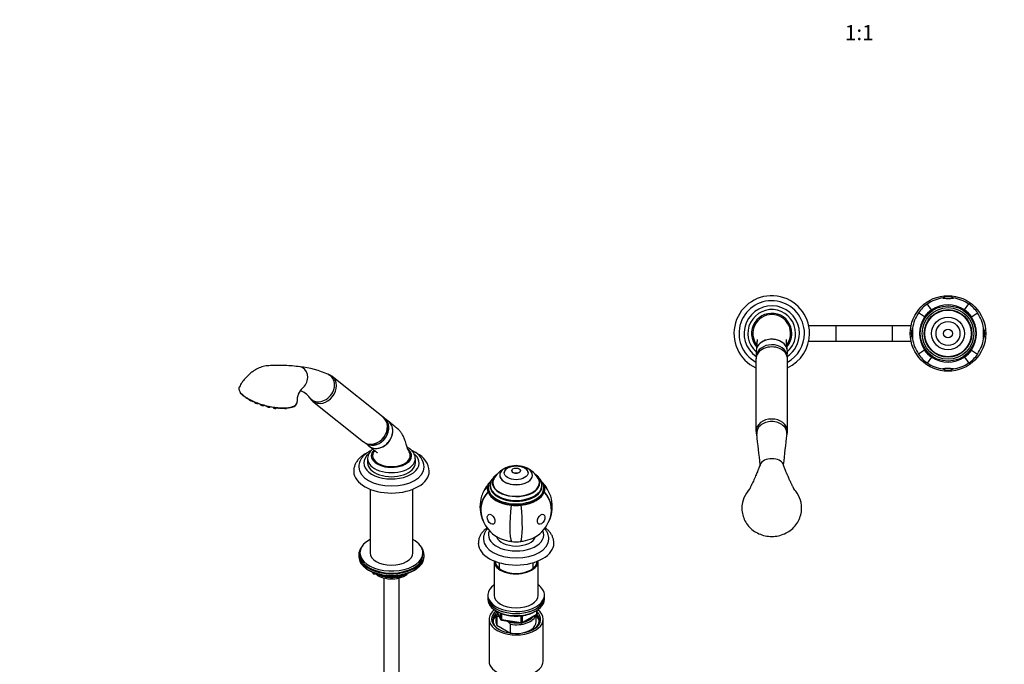
# Model space of a CAD drawing. Units: millimetres. Extents: x 0 to 1471, y 0 to 2757.
# Drawn here: x 0 to 782, y 762 to 1274 of the extents above; entities that cross this region are included whole.
import ezdxf
from ezdxf import colors
from ezdxf.entities.mleader import LeaderData, LeaderLine
from ezdxf.enums import TextEntityAlignment as Align
from ezdxf.math import Vec2, Vec3

# ---------------------------------------------------------------- set-up
doc = ezdxf.new("R2010")
doc.units = ezdxf.units.MM
for name, color, linetype in [('DV3_Défaut', 7, 'Continuous'), ('DV5_Défaut', 7, 'Continuous'), ('Défaut', 7, 'Continuous')]:
    doc.layers.add(name, color=color, linetype=linetype)
doc.styles.add('SEACAD_ArialB', font='arialbd.ttf')

# ---------------------------------------------------------------- blocks, each defined once
blk = doc.blocks.new('_DOT')
at = {"color": 0}
blk.add_line((0, 0), (-1, 0), dxfattribs=at)
at = {"color": 0, "const_width": 0.333}
blk.add_lwpolyline([(-0.1665, 0, 1), (0.1665, 0, 1)], format="xyb", close=True, dxfattribs=at)
blk = doc.blocks.new('SE2')
at = {"layer": 'DV3_Défaut', "color": 7, "linetype": 'Continuous'}
for p, q in [((724.13, 1043.33), (720.81, 1048.07)), ((750.41, 1043.33), (753.73, 1048.07)), ((718.51, 1037.7), (713.76, 1041.03)), ((724.13, 1043.33), (724.28, 1043.12)), ((750.41, 1043.33), (750.26, 1043.12)), ((756.03, 1037.7), (760.78, 1041.03)), ((718.51, 1037.7), (718.71, 1037.56)), ((756.03, 1037.7), (755.83, 1037.56)), ((648.07, 1030.56), (626.66, 1030.56)), ((648.07, 1030.56), (648.07, 1018.56)), ((692.97, 1030.56), (648.07, 1030.56)), ((692.97, 1030.56), (692.97, 1018.56)), ((707.88, 1030.56), (692.97, 1030.56)), ((626.66, 1018.56), (648.07, 1018.56)), ((648.07, 1018.56), (692.97, 1018.56)), ((692.97, 1018.56), (707.88, 1018.56)), ((584.78, 1009.95), (585, 1006.36)), ((609.54, 1006.34), (609.76, 1009.95)), ((718.51, 1011.43), (713.76, 1008.1)), ((718.51, 1011.43), (718.71, 1011.57)), ((756.03, 1011.43), (755.83, 1011.57)), ((756.03, 1011.43), (760.78, 1008.1)), ((584.77, 1004.31), (584.77, 947.04)), ((609.77, 947.04), (609.77, 1004.31)), ((724.13, 1005.8), (720.81, 1001.06)), ((724.13, 1005.8), (724.28, 1006.01)), ((750.41, 1005.8), (750.26, 1006.01)), ((750.41, 1005.8), (753.73, 1001.06))]:
    blk.add_line(p, q, dxfattribs=at)
for radius in [30, 22, 20.5, 18.91, 18.9, 18.5, 13, 9.5, 3.5]:
    blk.add_circle((737.27, 1024.56), radius, dxfattribs=at)
for centre, radius, start, end in [((597.27, 1024.56), 30, 0, 245.37568), ((597.27, 1024.56), 26, 0, 241.26435), ((737.27, 1024.56), 28.7, 125, 145), ((737.27, 1024.56), 28.5, 98.32748, 125), ((737.27, 1044.74), 9.03, 90, 117.77833), ((737.27, 1044.74), 9.03, 62.22167, 90), ((737.27, 1024.56), 28.5, 55, 81.67252), ((737.27, 1024.56), 28.7, 35, 55), ((597.27, 1024.56), 22, 0, 236.00168), ((597.27, 1024.56), 19, 0, 228.86519), ((597.27, 1024.56), 16, 0, 221.12317), ((737.27, 1024.56), 28.5, 145, 171.67252), ((737.27, 1024.56), 22.91, 125, 145), ((737.27, 1024.56), 22.65, 55, 125), ((737.27, 1024.56), 22.91, 35, 55), ((737.27, 1024.56), 28.5, 8.32748, 35), ((597.27, 1024.56), 15, 90, 217.31913), ((597.27, 1024.56), 15, 322.46456, 90), ((737.27, 1024.56), 22.65, 145, 215), ((737.27, 1024.56), 22.65, 325, 35), ((597.27, 1024.56), 16, 318.93538, 0), ((597.27, 1024.56), 22, 303.95946, 0), ((597.27, 1024.56), 26, 298.73565, 0), ((597.27, 1024.56), 30, 294.62432, 0), ((597.27, 1024.56), 19, 311.13481, 0), ((717.1, 1024.56), 9.03, 152.22167, 207.77833), ((757.44, 1024.56), 9.03, 332.22167, 27.77833), ((737.27, 1024.56), 28.5, 188.32748, 215), ((737.27, 1024.56), 28.5, 325, 351.67252), ((737.27, 1024.56), 22.91, 215, 235), ((737.27, 1024.56), 22.91, 305, 325), ((737.27, 1024.56), 28.7, 215, 235), ((737.27, 1024.56), 28.5, 235, 261.67252), ((737.27, 1024.56), 22.65, 235, 305), ((737.27, 1024.56), 28.5, 278.32748, 305), ((737.27, 1024.56), 28.7, 305, 325), ((737.27, 1004.39), 9.03, 242.22167, 297.77833), ((-165.16, 846.97), 756.81, 5.56744, 7.40553), ((1359.7, 846.97), 756.81, 172.59447, 174.43259), ((597.27, 884.39), 24.19, 137.06896, 146.44828), ((597.27, 884.39), 24.19, 33.55172, 42.78748), ((595.62, 885.66), 22.11, 146.80998, 167.94984), ((598.92, 885.66), 22.11, 12.05011, 33.19006)]:
    blk.add_arc(centre, radius, start, end, dxfattribs=at)
for centre, major_axis, ratio, start_param, end_param in [((737.27, 1052.69), (4.24, 0), 0.063906, 3.020862, 6.283185), ((737.27, 1052.69), (4.24, 0), 0.063906, 0, 0.12073), ((709.14, 1024.56), (0, 4.24), 0.063906, 3.020862, 6.283185), ((709.14, 1024.56), (0, 4.24), 0.063906, 0, 0.12073), ((765.4, 1024.56), (0, -4.24), 0.063906, 3.020862, 6.283185), ((597.27, 1010.39), (12.5, 0), 0.766044, 0, 3.187445), ((765.4, 1024.56), (0, -4.24), 0.063906, 0, 0.12073), ((597.27, 1004.31), (12.5, 0), 0.766044, 0, 3.141593), ((597.27, 1006.21), (12.25, 0), 0.766044, 0.082758, 3.07805), ((597.27, 1010.39), (12.5, 0), 0.766044, 6.237333, 6.283185), ((737.27, 996.44), (4.24, 0), 0.063906, 0, 3.262323), ((737.27, 996.44), (4.24, 0), 0.063906, 6.162455, 6.283185), ((597.27, 947.04), (-12.5, 0), 0.766044, 3.142042, 6.283185), ((597.27, 945.46), (12, 0), 0.766044, 1.570796, 3.245262), ((597.27, 945.46), (-12, 0), 0.766044, 3.037831, 4.712389), ((597.27, 947.04), (-12.5, 0), 0.766044, 0, 0.000121), ((597.27, 920.02), (9.14, 0), 0.548877, 1.570796, 2.947667), ((597.27, 920.02), (-9.14, 0), 0.548877, 3.335547, 4.712389)]:
    blk.add_ellipse(centre, major_axis=major_axis, ratio=ratio, start_param=start_param, end_param=end_param, dxfattribs=at)
for points, knots in [([(585.57, 1019.74), (585.57, 1019.74), (585.57, 1019.72), (585.58, 1019.52), (585.59, 1019.15), (585.58, 1018.73), (585.57, 1018.27), (585.55, 1017.61), (585.5, 1016.7), (585.41, 1015.59), (585.29, 1014.25), (585.16, 1013.16), (585.1, 1012.57), (585.09, 1012.49)], [0, 0, 0, 0, 0.0608002, 0.1677902, 0.2672918, 0.3141193, 0.3709233, 0.4482056, 0.5464825, 0.6664839, 0.8086301, 0.9733302, 1, 1, 1, 1]), ([(597.27, 1019.96), (595.63, 1019.96), (594.01, 1019.71), (591.01, 1018.74), (589.63, 1018.03), (588.33, 1017.02), (588.17, 1016.89), (588.01, 1016.75)], [0, 0, 0, 0, 0.466325, 0.466325, 0.932649, 0.932649, 1, 1, 1, 1]), ([(605.66, 1017.44), (604.6, 1018.19), (603.36, 1018.8), (600.54, 1019.71), (598.91, 1019.96), (597.27, 1019.96)], [0, 0, 0, 0, 0.470177, 0.470177, 1, 1, 1, 1]), ([(609.5, 1012.1), (609.47, 1012.35), (609.38, 1013.11), (609.24, 1014.38), (609.12, 1015.68), (609.04, 1016.7), (609, 1017.42), (608.98, 1017.93), (608.97, 1018.29), (608.95, 1018.73), (608.95, 1019.21), (608.96, 1019.58), (608.97, 1019.71), (608.97, 1019.73), (608.97, 1019.73)], [0, 0, 0, 0, 0.0776674, 0.2380444, 0.3690944, 0.4713844, 0.5454146, 0.5916241, 0.6295165, 0.6862001, 0.7857154, 0.8777362, 0.9563871, 1, 1, 1, 1]), ([(587.76, 1011.47), (587.59, 1011.3), (587.15, 1010.81), (586.49, 1009.95), (585.85, 1008.87), (585.36, 1007.74), (585.01, 1006.58), (584.8, 1005.41), (584.78, 1004.7), (584.78, 1004.31)], [0, 0, 0, 0, 0.08925, 0.248547, 0.405635, 0.560425, 0.713018, 0.863674, 1, 1, 1, 1]), ([(609.75, 1004.31), (609.76, 1004.44), (609.78, 1004.92), (609.67, 1005.84), (609.42, 1006.98), (609.04, 1008.09), (608.53, 1009.15), (607.9, 1010.15), (607.34, 1010.87), (606.99, 1011.25), (606.92, 1011.33)], [0, 0, 0, 0, 0.045868, 0.197525, 0.34851, 0.499329, 0.650515, 0.802576, 0.955961, 1, 1, 1, 1]), ([(584.78, 947.04), (584.77, 947), (584.75, 946.6), (584.84, 945.76), (585.05, 944.62), (585.3, 943.83), (585.46, 943.42), (585.48, 943.37)], [0, 0, 0, 0, 0.0269695, 0.3396826, 0.6508481, 0.9614263, 1, 1, 1, 1]), ([(609.08, 943.41), (609.14, 943.57), (609.33, 944.1), (609.58, 945.03), (609.75, 946.12), (609.75, 946.75), (609.75, 947.05)], [0, 0, 0, 0, 0.132981, 0.457464, 0.777969, 1, 1, 1, 1]), ([(588.31, 921), (588.05, 920.33), (587.67, 919.3), (587.07, 917.74), (586.58, 916.51), (586.18, 915.52), (585.73, 914.41), (585.16, 913.05), (584.41, 911.28), (583.58, 909.41), (582.74, 907.55), (581.98, 905.93), (581.4, 904.72), (580.92, 903.72), (580.54, 902.91), (580.19, 902.18), (579.89, 901.56), (579.63, 901.04), (579.4, 900.6), (579.25, 900.32), (579.22, 900.28), (579.22, 900.28), (579.22, 900.28)], [0, 0, 0, 0, 0.080825, 0.147109, 0.200454, 0.242224, 0.276927, 0.346389, 0.418128, 0.506108, 0.591873, 0.661062, 0.718259, 0.751498, 0.792417, 0.827326, 0.854215, 0.885453, 0.923331, 0.960888, 0.99751, 1, 1, 1, 1]), ([(615.32, 900.28), (615.32, 900.28), (615.31, 900.3), (615.19, 900.5), (614.98, 900.9), (614.74, 901.38), (614.46, 901.95), (614.14, 902.62), (613.77, 903.39), (613.37, 904.24), (612.96, 905.09), (612.52, 906.01), (612.03, 907.07), (611.44, 908.34), (610.82, 909.72), (610.28, 910.95), (609.86, 911.9), (609.56, 912.63), (609.27, 913.31), (608.93, 914.12), (608.49, 915.19), (607.98, 916.45), (607.43, 917.85), (606.84, 919.37), (606.47, 920.36), (606.23, 921)], [0, 0, 0, 0, 0.029986, 0.066308, 0.103621, 0.13638, 0.162507, 0.193116, 0.23228, 0.268328, 0.305346, 0.343804, 0.389228, 0.444672, 0.510501, 0.570055, 0.605603, 0.634508, 0.663194, 0.694041, 0.73945, 0.803585, 0.858115, 0.923214, 1, 1, 1, 1]), ([(573.99, 890.27), (573.65, 888.66), (573.49, 887), (573.57, 883.69), (573.8, 882.07), (574.63, 878.86), (575.24, 877.29), (576.8, 874.34), (577.76, 872.94), (579.98, 870.37), (581.22, 869.22), (583.98, 867.18), (585.49, 866.29), (590.22, 864.17), (593.73, 863.41), (600.81, 863.41), (604.31, 864.17), (609.05, 866.29), (610.56, 867.18), (613.31, 869.22), (614.56, 870.37), (616.79, 872.96), (617.74, 874.34), (619.3, 877.29), (619.91, 878.87), (621.16, 883.66), (621.23, 887.05), (620.55, 890.27)], [0, 0, 0, 0, 0.0625, 0.0625, 0.125, 0.125, 0.1875, 0.1875, 0.25, 0.25, 0.3125, 0.3125, 0.375, 0.375, 0.5, 0.5, 0.625, 0.625, 0.6875, 0.6875, 0.75, 0.75, 0.8125, 0.8125, 0.875, 0.875, 1, 1, 1, 1])]:
    blk.add_open_spline(points, degree=3, knots=knots, dxfattribs=at)
blk = doc.blocks.new('SE4')
at = {"layer": 'DV5_Défaut', "color": 7, "linetype": 'Continuous'}
for p, q in [((288.74, 958.06), (248.24, 990.41)), ((232.64, 970.87), (273.13, 938.53)), ((191.01, 968.54), (191.01, 968.23)), ((195.93, 967.09), (195.92, 966.91)), ((198.81, 966.14), (198.95, 966.4)), ((203.69, 965.3), (203.86, 965.61)), ((208.19, 964.99), (208.35, 965.29)), ((212.01, 965.25), (212.11, 965.42)), ((216.46, 966.05), (216.77, 966.17)), ((292.6, 954.95), (290.15, 956.66)), ((273.31, 938.43), (274.17, 937.82)), ((274.17, 937.82), (274.41, 937.65)), ((274.8, 937.47), (277.01, 935.45)), ((276.26, 925.08), (276.26, 921.81)), ((314.26, 921.81), (314.26, 925.08)), ((390.75, 915.64), (390.75, 915.6)), ((397.75, 915.6), (397.75, 915.64)), ((381.25, 912.04), (381.25, 912)), ((407.25, 912), (407.25, 912.04)), ((278.26, 900.93), (278.26, 850.37)), ((312.26, 850.37), (312.26, 900.93)), ((371.7, 903.45), (371.94, 903.43)), ((372.25, 901.97), (372.25, 901.16)), ((373.75, 903.89), (373.75, 903.2)), ((375.75, 906.05), (375.75, 904.42)), ((412.75, 904.42), (412.75, 906.05)), ((414.75, 903.2), (414.75, 903.89)), ((416.25, 901.16), (416.25, 901.97)), ((416.81, 903.45), (416.56, 903.43)), ((371.7, 898.86), (371.94, 898.88)), ((416.81, 898.86), (416.56, 898.88)), ((390.28, 888.13), (390.32, 888.27)), ((398.23, 888.13), (398.19, 888.27)), ((269.26, 848.74), (269.26, 847.51)), ((270.26, 850.37), (270.26, 848.74)), ((320.26, 848.74), (320.26, 850.37)), ((321.26, 847.51), (321.26, 848.74)), ((376.75, 843.76), (376.75, 816.81)), ((380.75, 842.58), (380.75, 838.03)), ((407.75, 838.03), (407.75, 842.58)), ((411.75, 816.81), (411.75, 843.76)), ((277.58, 836.36), (278.18, 836.02)), ((280.07, 835.03), (280.47, 834.18)), ((280.16, 835), (280.41, 834.45)), ((280.41, 834.45), (280.41, 834.88)), ((281.12, 834.57), (281.12, 834.04)), ((281.12, 834.04), (283.65, 833.65)), ((281.22, 833.61), (300.19, 830.68)), ((289.26, 830.43), (289.26, 265.1)), ((294.72, 831.94), (300.08, 831.11)), ((300.08, 831.11), (300.08, 832.22)), ((300.84, 830.8), (304.74, 833.05)), ((301.05, 831.26), (303.76, 832.83)), ((301.05, 832.34), (301.05, 831.26)), ((301.26, 265.1), (301.26, 830.43)), ((312.34, 836.02), (312.94, 836.36)), ((371.75, 816.81), (371.75, 815.18)), ((371.75, 815.18), (371.75, 813.55)), ((416.75, 815.18), (416.75, 816.81)), ((416.75, 813.55), (416.75, 815.18)), ((372.75, 797.62), (372.75, 764.42)), ((378.25, 802.52), (378.25, 795.58)), ((378.88, 799.97), (378.88, 793.03)), ((378.89, 804.05), (381.92, 797.54)), ((378.98, 804), (381.86, 797.81)), ((380.97, 799.58), (380.55, 799.82)), ((381.86, 797.81), (381.86, 802.61)), ((382.56, 802.32), (382.56, 797.41)), ((398.18, 794.99), (398.18, 800.4)), ((398.94, 794.68), (410.37, 801.28)), ((399.14, 795.14), (410.58, 801.74)), ((399.14, 800.55), (399.14, 795.14)), ((410.25, 795.58), (410.25, 801.22)), ((410.58, 801.74), (410.58, 804.6)), ((410.87, 802.15), (410.87, 804.79)), ((415.75, 764.42), (415.75, 797.62)), ((378.88, 793.03), (389.83, 786.7)), ((382.56, 797.41), (398.18, 794.99)), ((382.67, 796.98), (398.28, 794.56)), ((388.16, 795.43), (386.5, 796.38)), ((389.83, 793.64), (388.16, 795.43)), ((389.83, 786.7), (389.83, 793.64))]:
    blk.add_line(p, q, dxfattribs=at)
for centre, radius, start, end in [((215.99, 929.51), 68.9, 64.90861, 84.60191), ((233.44, 971.56), 13.11, 132.46266, 184.6428), ((216.96, 963.34), 16.93, 37.15962, 69.85397), ((215.09, 972.27), 6.02, 286.1371, 322.30912), ((215.39, 971.22), 5.24, 290.83924, 326.17758), ((306.59, 917.63), 14.67, 3.01198, 64.87369), ((308.54, 914.16), 16.71, 3.50866, 64.824), ((394.25, 899.31), 20.26, 120, 150.04344), ((394.25, 899.31), 20.26, 116.0676, 120), ((394.25, 899.31), 20.3, 70.16286, 109.83714), ((394.25, 899.31), 20.26, 29.95656, 63.9324), ((394.25, 887.04), 28.5, 26.21991, 45.83807), ((394.25, 887.04), 28.5, 136.43406, 153.78009), ((394.25, 887.04), 28.7, 163.01695, 196.98305), ((394.25, 887.04), 28.7, 343.01695, 16.98305), ((394.25, 887.04), 28.5, 196.98305, 233.51), ((394.25, 887.04), 28.5, 306.49, 343.01695), ((281.38, 834.6), 1, 204.89609, 261.20602), ((300.34, 831.67), 1, 261.20602, 300), ((378.69, 788.29), 11.68, 80.84463, 89.07032), ((409.87, 802.15), 1, 300, 0), ((382.82, 797.96), 1, 204.89609, 261.20602), ((398.44, 795.55), 1, 261.20602, 300)]:
    blk.add_arc(centre, radius, start, end, dxfattribs=at)
for centre, major_axis, ratio, start_param, end_param in [((221.34, 989.04), (-1.63, -9), 0.799503, 2.862081, 3.208981), ((221.34, 989.04), (1.63, 9), 0.799503, 3.823167, 6.003674), ((240.44, 980.64), (-7.8, -9.77), 0.81339, 0.015922, 3.145994), ((239.33, 981.53), (-7.49, -9.38), 0.81339, 0.122638, 3.264231), ((239.33, 981.53), (7.49, 9.38), 0.81339, 0.122638, 0.19373), ((180.7, 973.73), (-1.45, 0.39), 0.345066, 0.908242, 1.792107), ((197.15, 974.97), (22.22, -5.93), 0.345066, 3.915686, 4.01202), ((183.83, 971.6), (-1.45, 0.39), 0.345066, 0.082681, 2.026533), ((197.15, 974.97), (22.22, -5.93), 0.345066, 4.129283, 5.733398), ((187.84, 969.61), (-1.45, 0.39), 0.345066, 0.082681, 2.596726), ((239.33, 981.53), (7.49, 9.38), 0.81339, 2.938612, 3.264231), ((192.46, 967.89), (-1.45, 0.39), 0.345066, 0.082681, 3.058912), ((197.38, 966.57), (-1.45, 0.39), 0.345066, 0.082681, 3.058912), ((202.25, 965.72), (-1.45, 0.39), 0.345066, 0.908242, 3.058912), ((206.76, 965.42), (-1.45, 0.39), 0.345066, 0.616242, 0.908242), ((210.58, 965.67), (-1.45, 0.39), 0.345066, 1.298858, 3.058912), ((216.33, 966.5), (-0.167, 0.471), 0.838351, 2.456173, 3.07471), ((216.33, 966.5), (-0.167, 0.471), 0.838351, 3.07471, 4.414908), ((219.36, 968.57), (-0.419, 0.273), 0.932608, 3.135849, 3.815409), ((280.93, 948.29), (-7.8, -9.77), 0.81339, 0.122638, 3.141593), ((282.28, 947.22), (-7.65, -9.57), 0.81339, 0.122638, 3.195397), ((285.23, 944.86), (-7.8, -9.77), 0.81339, 0, 3.195397), ((280.93, 948.29), (-7.8, -9.77), 0.81339, 0, 0.122638), ((285.23, 944.86), (-7.8, -9.77), 0.81339, 6.22938, 6.283185), ((295.26, 927.53), (-16, 0), 0.57735, 0, 3.712128), ((295.26, 927.53), (-16, 0), 0.57735, 5.781123, 6.283185), ((295.26, 921.73), (-22, 0), 0.57735, 5.673104, 6.283185), ((295.26, 921.73), (-22, 0), 0.57735, 0, 3.727848), ((295.26, 925.08), (-19, 0), 0.57735, 0.003661, 3.145976), ((295.26, 927.53), (15, 0), 0.57735, 2.88167, 3.926991), ((295.26, 927.53), (-15, 0), 0.57735, 0.785398, 3.404084), ((295.26, 915.2), (-30, 0), 0.57735, 0.013858, 3.140663), ((295.26, 918.47), (-26, 0), 0.57735, 0.003927, 3.138207), ((295.26, 921.81), (-19, 0), 0.57735, 0, 3.141593), ((394.25, 912.04), (-13, 0), 0.57735, 5.270877, 6.283185), ((394.25, 912.04), (-13, 0), 0.57735, 0, 4.153901), ((394.25, 913.92), (-9.5, 0), 0.57735, 3.141593, 6.283185), ((394.25, 915.6), (-3.5, 0), 0.57735, 0, 3.141593), ((394.25, 906.05), (-18.91, 0), 0.57735, 5.687025, 6.283185), ((394.25, 906.05), (-18.91, 0), 0.57735, 0, 3.737753), ((394.25, 906.05), (-18.9, 0), 0.57735, 5.689177, 6.283185), ((394.25, 906.05), (-18.9, 0), 0.57735, 0, 3.735601), ((394.25, 906.05), (-18.5, 0), 0.57735, 5.96196, 6.283185), ((394.25, 906.05), (-18.5, 0), 0.57735, 0, 3.462818), ((394.25, 912), (13, 0), 0.57735, 3.141593, 6.283185), ((394.25, 887.04), (27.45, -8.38), 0.804092, 2.735775, 3.141593), ((394.25, 901.16), (22.91, 0), 0.57735, 2.96706, 3.316126), ((394.25, 901.97), (-22, 0), 0.57735, 6.258152, 6.283185), ((394.25, 901.97), (-22, 0), 0.57735, 0, 3.141593), ((394.25, 901.16), (-22, 0), 0.57735, 0, 3.141593), ((394.25, 903.89), (-20.5, 0), 0.57735, 6.265527, 6.283185), ((394.25, 903.89), (-20.5, 0), 0.57735, 0, 3.1223), ((394.25, 903.2), (-20.5, 0), 0.57735, 0, 3.141593), ((394.25, 904.42), (-18.9, 0), 0.57735, 6.066748, 6.208289), ((394.25, 904.42), (-18.5, 0), 0.57735, 0, 0.066555), ((394.25, 904.42), (-18.9, 0), 0.57735, 3.216489, 3.358029), ((394.25, 904.42), (-18.5, 0), 0.57735, 3.075037, 3.141593), ((394.25, 903.89), (-20.5, 0), 0.57735, 3.1223, 3.141593), ((394.25, 901.16), (22.65, 0), 0.57735, 0.174533, 0.314137), ((394.25, 901.97), (-22, 0), 0.57735, 3.141593, 3.178627), ((394.25, 901.16), (-22.91, 0), 0.57735, 2.96706, 3.316126), ((394.25, 887.04), (-27.45, -8.38), 0.804092, 3.141593, 3.547411), ((394.25, 887.04), (27.45, 8.38), 0.804092, 2.254154, 3.341147), ((394.25, 887.04), (27.26, 8.32), 0.804092, 2.248846, 3.141593), ((394.25, 901.16), (-22.65, 0), 0.57735, 0.174533, 1.396263), ((394.25, 901.16), (22.65, 0), 0.57735, 4.886922, 6.108652), ((394.25, 887.04), (-27.26, 8.32), 0.804092, 3.141593, 4.034339), ((394.25, 887.04), (-27.45, 8.38), 0.804092, 2.942038, 4.029031), ((394.25, 887.04), (-2.91, -28.55), 0.141783, 4.688475, 6.045134), ((394.25, 901.16), (22.91, 0), 0.57735, 4.537856, 4.886922), ((394.25, 887.04), (2.91, -28.55), 0.141783, 0.238052, 1.59471), ((295.26, 850.37), (25, 0), 0.57735, 2.318559, 6.283185), ((295.26, 850.37), (25, 0), 0.57735, 0, 0.823034), ((394.25, 861.31), (-26, 0), 0.57735, 0.01486, 3.136139), ((394.25, 864.58), (-22, 0), 0.57735, 6.011684, 6.283185), ((394.25, 864.58), (-22, 0), 0.57735, 0, 3.413094), ((394.25, 871.76), (-21.5, 0), 0.57735, 0.662755, 1.396263), ((394.25, 864.9), (-15.75, 0), 0.57735, 0.196525, 2.945067), ((394.25, 871.76), (21.5, 0), 0.57735, 4.886922, 5.62043), ((295.26, 848.74), (-26, 0), 0.57735, 5.870417, 6.283185), ((295.26, 848.74), (-26, 0), 0.57735, 0, 3.554361), ((394.25, 858.05), (-30, 0), 0.57735, 0.005723, 3.141842), ((394.25, 871.76), (21.76, 0), 0.57735, 4.537856, 4.886922), ((295.26, 847.51), (-26, 0), 0.57735, 0, 3.141593), ((295.26, 848.74), (25, 0), 0.57735, 3.141593, 6.283185), ((295.26, 850.37), (17, 0), 0.57735, 3.141593, 6.283185), ((295.26, 846.57), (25, 0), 0.57735, 3.775682, 5.649096), ((394.25, 843.76), (17.5, 0), 0.57735, 3.119848, 6.283185), ((394.25, 843.76), (16.75, 0), 0.57735, 3.141593, 6.283185), ((394.25, 843.76), (17.5, 0), 0.57735, 0, 0.021745), ((295.26, 845.88), (24.15, 0), 0.57735, 3.926991, 5.497787), ((281.38, 834.6), (-1, 0), 0.57735, 0.261799, 1.308997), ((281.38, 834.6), (0.907, 0.421), 0.788675, 2.790713, 3.141593), ((281.38, 834.6), (0.153, 0.988), 0.211325, 2.202711, 3.141593), ((295.26, 838.37), (-15, 0), 0.57735, 0.62119, 2.635751), ((295.26, 840.16), (-16.09, 0), 0.57735, 0.87413, 1.743864), ((295.26, 840.91), (-17, 0), 0.57735, 0.936521, 1.681473), ((300.34, 831.67), (-1, 0), 0.57735, 1.308997, 2.356194), ((300.34, 831.67), (0.153, 0.988), 0.211325, 2.202711, 3.141593), ((300.34, 831.67), (-0.5, 0.866), 0.57735, 3.141593, 3.926991), ((295.26, 840.16), (-16.09, 0), 0.57735, 2.064788, 2.356194), ((295.26, 840.91), (-17, 0), 0.57735, -4.21046, -3.991984), ((394.25, 816.81), (22.5, 0), 0.57735, 2.461919, 6.283185), ((394.25, 816.81), (22.5, 0), 0.57735, 0, 0.679674), ((394.25, 815.18), (-22.5, 0), 0.57735, 0, 3.141593), ((394.25, 815.18), (22.5, 0), 0.57735, 3.141593, 6.283185), ((394.25, 813.55), (-22.5, 0), 0.57735, 0, 3.141593), ((394.25, 816.81), (17.5, 0), 0.57735, 3.141593, 6.283185), ((394.25, 797.62), (-21.5, 0), 0.57735, 5.634393, 6.283185), ((394.25, 797.62), (-21.5, 0), 0.57735, 0, 3.790385), ((394.25, 796.81), (18.5, 0), 0.57735, 2.615677, 3.900316), ((394.25, 797.62), (-19.5, 0), 0.57735, 5.648365, 6.283185), ((394.25, 797.62), (-19.5, 0), 0.57735, 0, 3.6925), ((394.25, 795.58), (-18.3, 0), 0.57735, 5.776416, 6.283185), ((394.25, 802.52), (16, 0), 0.57735, 2.953478, 3.42163), ((394.25, 803.34), (15, 0), 0.57735, 3.148629, 3.559783), ((382.82, 797.96), (-1, 0), 0.57735, 0.261799, 1.308997), ((382.82, 797.96), (0.907, 0.421), 0.788675, 2.790713, 3.141593), ((394.25, 802.52), (-16, 0), 0.57735, 1.290759, 2.987702), ((394.25, 803.34), (-15, 0), 0.57735, 1.973373, 2.739016), ((394.25, 795.58), (-18.3, 0), 0.57735, 3.104748, 3.648362), ((409.87, 802.15), (-0.5, 0.866), 0.57735, 3.141593, 3.926991), ((409.87, 802.15), (-1, 0), 0.57735, 2.356194, 3.141593), ((394.25, 796.81), (18.5, 0), 0.57735, 0, 0.471098), ((394.25, 795.58), (-18.3, 0), 0.57735, 0, 0.036845), ((394.25, 795.58), (16, 0), 0.57735, 3.141593, 3.42163), ((382.82, 797.96), (0.153, 0.988), 0.211325, 2.202711, 3.141593), ((394.25, 803.34), (-15, 0), 0.57735, 1.152606, 1.73749), ((394.25, 795.58), (-16, 0), 0.57735, 1.727547, 3.141593), ((398.44, 795.55), (-1, 0), 0.57735, 1.308997, 2.356194), ((398.44, 795.55), (0.153, 0.988), 0.211325, 2.202711, 3.141593), ((398.44, 795.55), (-0.5, 0.866), 0.57735, 3.141593, 3.926991), ((394.25, 796.81), (18.5, 0), 0.57735, 5.524462, 6.283185), ((394.25, 795.58), (-16, 0), 0.57735, 1.290759, 1.414046), ((394.25, 764.42), (-21.5, 0), 0.57735, 0, 3.141593)]:
    blk.add_ellipse(centre, major_axis=major_axis, ratio=ratio, start_param=start_param, end_param=end_param, dxfattribs=at)
for centre, major_axis, ratio in [((394.25, 913.96), (-9.5, 0), 0.57735), ((394.25, 915.64), (-3.5, 0), 0.57735), ((374.37, 877.03), (1.91, -3.79), 0.613066), ((414.14, 877.03), (1.91, 3.79), 0.613066)]:
    blk.add_ellipse(centre, major_axis=major_axis, ratio=ratio, dxfattribs=at)
for points, knots in [([(222.74, 998.07), (220.46, 998.35), (216.92, 998.78), (211.2, 999.12), (206.43, 999.21), (202.51, 999.16), (199.41, 999.03), (196.86, 998.91), (194.56, 998.61), (191.58, 997.83), (188.52, 996.5), (185.48, 994.64), (183.07, 992.85), (180.81, 990.8), (178.61, 988.45), (176.32, 985.51), (175.17, 983.47), (174.46, 982.17)], [0, 0, 0, 0, 0.136077, 0.25069, 0.344506, 0.418635, 0.474344, 0.516869, 0.557287, 0.596528, 0.674316, 0.719841, 0.770276, 0.819547, 0.867415, 0.928914, 1, 1, 1, 1]), ([(248.18, 990.41), (248.08, 990.51), (247.5, 991.05), (246.05, 991.8), (244.69, 992.28), (243.97, 992.44), (243.95, 992.44)], [0, 0, 0, 0, 0.078925, 0.53407, 0.984447, 1, 1, 1, 1]), ([(174.42, 982.17), (174.28, 981.91), (174.18, 981.64), (174, 980.75), (174.07, 980.1), (174.57, 978.74), (175.02, 978.01), (176.75, 975.95), (178.47, 974.57), (180.67, 973.23)], [0, 0, 0, 0, 0.109204, 0.109204, 0.341869, 0.341869, 0.574535, 0.574535, 1, 1, 1, 1]), ([(216.21, 966.05), (215.33, 965.73), (214.3, 965.49), (211.97, 965.17), (210.65, 965.08), (207.87, 965.07), (206.37, 965.14), (203.23, 965.45), (201.61, 965.68), (198.31, 966.28), (196.62, 966.67), (193.31, 967.55), (191.67, 968.05), (188.47, 969.17), (186.96, 969.77), (184.09, 971.06), (182.73, 971.74), (180.28, 973.16), (179.21, 973.88), (177.35, 975.32), (176.56, 976.05), (175.57, 977.21), (175.25, 977.66), (175.01, 978.09)], [0, 0, 0, 0, 0.094024, 0.094024, 0.188048, 0.188048, 0.282072, 0.282072, 0.376096, 0.376096, 0.47012, 0.47012, 0.564144, 0.564144, 0.658168, 0.658168, 0.752193, 0.752193, 0.846217, 0.846217, 0.940241, 0.940241, 1, 1, 1, 1]), ([(180.67, 973.23), (180.88, 973.11), (181.09, 972.98), (183.81, 971.42), (186.82, 970.08), (191.67, 968.4), (193.37, 967.88), (196.75, 967), (198.45, 966.63), (201.86, 966.03), (203.51, 965.8), (206.69, 965.51), (208.24, 965.45), (212.52, 965.49), (214.96, 965.85), (216.76, 966.49)], [0, 0, 0, 0, 0.020969, 0.020969, 0.265727, 0.265727, 0.388106, 0.388106, 0.510485, 0.510485, 0.632863, 0.632863, 0.755242, 0.755242, 1, 1, 1, 1]), ([(230.06, 973.93), (230.31, 973.48), (230.99, 972.44), (231.97, 971.35), (232.67, 970.87), (232.82, 970.77)], [0, 0, 0, 0, 0.361866, 0.885632, 1, 1, 1, 1]), ([(277.48, 935.06), (277.79, 934.81), (278.12, 934.59), (279.61, 933.73), (280.94, 933.34), (283.74, 933.18), (285.22, 933.41), (288.09, 934.42), (289.48, 935.2), (291.99, 937.22), (293.1, 938.44), (294.88, 941.18), (295.53, 942.66), (296.11, 944.94), (296.23, 945.69), (296.33, 947.19), (296.31, 947.95), (296.04, 950.1), (295.57, 951.44), (294.14, 953.71), (293.17, 954.66), (292, 955.33)], [0, 0, 0, 0, 0.035868, 0.035868, 0.156385, 0.156385, 0.276901, 0.276901, 0.397418, 0.397418, 0.517934, 0.517934, 0.638451, 0.638451, 0.698709, 0.698709, 0.758967, 0.758967, 0.879484, 0.879484, 1, 1, 1, 1]), ([(289.74, 941.24), (289.82, 941.33), (290.39, 942.06), (291.32, 943.54), (292.24, 945.8), (292.73, 948.18), (292.76, 950.59), (292.3, 952.91), (291.4, 955.03), (290.15, 956.83), (289.19, 957.64), (288.67, 958.07)], [0, 0, 0, 0, 0.018793, 0.144853, 0.272047, 0.400007, 0.527987, 0.654855, 0.779485, 0.901261, 1, 1, 1, 1]), ([(309.75, 929.77), (309.12, 931.07), (308.12, 933.2), (306.71, 936.96), (305.91, 940.41), (304.71, 943.01), (303.36, 945.32), (301.71, 947.49), (299.29, 949.56), (296.22, 952.06), (294.22, 953.67), (292.92, 954.72)], [0, 0, 0, 0, 0.114438, 0.22182, 0.343361, 0.431693, 0.489588, 0.570304, 0.681383, 0.824553, 1, 1, 1, 1]), ([(279.27, 931.75), (278.38, 931.31), (276.65, 930.34), (274.35, 928.64), (272.39, 926.68), (270.86, 924.53), (269.83, 922.26), (269.3, 920.14), (269.3, 918.94), (269.31, 918.39)], [0, 0, 0, 0, 0.149474, 0.306494, 0.46307, 0.617044, 0.766148, 0.909505, 1, 1, 1, 1]), ([(274.41, 937.65), (274.97, 937.36), (276.04, 936.82), (278.04, 936.3), (280.19, 936.18), (282.24, 936.44), (283.53, 936.84), (284.11, 937.06)], [0, 0, 0, 0, 0.173487, 0.38775, 0.602178, 0.818929, 1, 1, 1, 1]), ([(280.35, 932.78), (280.35, 932.78), (279.7, 932.26), (278.61, 931.2), (277.39, 929.47), (276.6, 927.66), (276.23, 926.1), (276.29, 925.26), (276.31, 925.02)], [0, 0, 0, 0, 0.001973, 0.255975, 0.479654, 0.695171, 0.925838, 1, 1, 1, 1]), ([(277.47, 935.06), (278.17, 934.51), (279.33, 933.59), (281.07, 932.21), (282.36, 931.18), (283.22, 930.49), (283.7, 930.09), (283.98, 929.85), (284.02, 929.83), (284.02, 929.83)], [0, 0, 0, 0, 0.265106, 0.524777, 0.72764, 0.842152, 0.923412, 0.973886, 1, 1, 1, 1]), ([(282.95, 931.13), (282.79, 931.15), (282.13, 930.95), (281.3, 930.49), (280.98, 930.09), (280.77, 929.77)], [0, 0, 0, 0, 0.208876, 0.470411, 1, 1, 1, 1]), ([(314.2, 925.14), (314.21, 925.46), (314.24, 926.34), (313.82, 927.94), (312.98, 929.72), (311.73, 931.39), (310.08, 932.94), (308.83, 933.74), (308.07, 934.21)], [0, 0, 0, 0, 0.080185, 0.257273, 0.434517, 0.616436, 0.805445, 1, 1, 1, 1]), ([(312.81, 930.91), (312.3, 931.2), (311.83, 931.46), (311.32, 931.71), (311.29, 931.73)], [0, 0, 0, 0, 0.938546, 1, 1, 1, 1]), ([(276.51, 930.15), (276.5, 930.15), (275.51, 929.66), (273.63, 928.59), (271.15, 926.76), (269.04, 924.71), (267.36, 922.48), (266.13, 920.1), (265.44, 917.68), (265.19, 915.86), (265.27, 915.01), (265.29, 914.9)], [0, 0, 0, 0, 0.001151, 0.145657, 0.290796, 0.435628, 0.578665, 0.718191, 0.853211, 0.984148, 1, 1, 1, 1]), ([(315.64, 929.28), (315.09, 929.58), (314.62, 929.85), (314.12, 930.1), (314.11, 930.1)], [0, 0, 0, 0, 0.991682, 1, 1, 1, 1]), ([(375.01, 908.5), (374.63, 908.09), (373.82, 907.07), (372.89, 905.38), (372.34, 903.67), (372.32, 902.72), (372.32, 902.33)], [0, 0, 0, 0, 0.224555, 0.536151, 0.841162, 1, 1, 1, 1]), ([(379.31, 912.97), (379.27, 912.94), (378.52, 912.43), (377.17, 911.35), (375.63, 909.6), (374.53, 907.72), (373.88, 905.86), (373.82, 904.72), (373.8, 904.16)], [0, 0, 0, 0, 0.0102473, 0.2317248, 0.4519082, 0.6447787, 0.8515346, 1, 1, 1, 1]), ([(414.7, 903.6), (414.72, 903.8), (414.81, 904.6), (414.52, 906.16), (413.83, 908.04), (412.7, 909.83), (411.19, 911.48), (409.78, 912.59), (408.91, 913.16), (408.73, 913.27)], [0, 0, 0, 0, 0.048731, 0.224479, 0.399311, 0.57715, 0.760983, 0.951292, 1, 1, 1, 1]), ([(416.2, 902.51), (416.15, 903.06), (416.05, 904.13), (415.37, 905.91), (414.47, 907.36), (413.79, 908.18), (413.55, 908.44)], [0, 0, 0, 0, 0.238553, 0.543744, 0.852647, 1, 1, 1, 1]), ([(371.32, 870.46), (371.11, 870.3), (370.09, 869.51), (368.44, 868), (366.67, 865.8), (365.34, 863.45), (364.54, 861.03), (364.21, 859.11), (364.28, 858.15), (364.3, 857.92)], [0, 0, 0, 0, 0.0490637, 0.2379438, 0.4249431, 0.6078047, 0.7849261, 0.9564592, 1, 1, 1, 1]), ([(371.79, 869.88), (371.29, 869.32), (370.29, 868.05), (369.13, 865.94), (368.44, 863.64), (368.18, 861.92), (368.27, 861.11), (368.28, 861.02)], [0, 0, 0, 0, 0.220705, 0.481194, 0.731923, 0.97362, 1, 1, 1, 1]), ([(420.2, 861.2), (420.21, 861.69), (420.23, 862.81), (419.78, 864.79), (418.9, 866.9), (417.82, 868.58), (417.03, 869.53), (416.74, 869.86)], [0, 0, 0, 0, 0.1428157, 0.3832669, 0.6241094, 0.8698819, 1, 1, 1, 1]), ([(424.23, 858.05), (424.24, 858.13), (424.31, 858.96), (424.03, 860.69), (423.35, 862.98), (422.21, 865.21), (420.68, 867.3), (418.96, 869.05), (417.7, 870.07), (417.16, 870.47)], [0, 0, 0, 0, 0.0163479, 0.1847962, 0.3526369, 0.5223674, 0.6961797, 0.8750039, 1, 1, 1, 1]), ([(379.61, 803.7), (380.05, 803.45), (381.13, 802.86), (383.32, 801.94), (386.05, 801.12), (388.99, 800.53), (392.03, 800.21), (395.11, 800.15), (398.18, 800.36), (401.17, 800.82), (404.01, 801.55), (406.64, 802.51), (408.54, 803.46), (409.54, 804.08), (409.81, 804.26)], [0, 0, 0, 0, 0.048433, 0.14011, 0.231717, 0.323209, 0.414608, 0.505963, 0.597325, 0.688738, 0.780257, 0.871939, 0.963831, 1, 1, 1, 1])]:
    blk.add_open_spline(points, degree=3, knots=knots, dxfattribs=at)
blk.add_open_spline([(219.85, 968.6), (220.23, 969.17), (220.39, 969.81), (220.34, 970.48)], degree=3, dxfattribs=at)

msp = doc.modelspace()

# ---------------------------------------------------------------- block references
at = {"layer": 'Défaut'}
for name in ['SE2', 'SE4']:
    msp.add_blockref(name, (0, 0), dxfattribs=at)

# ---------------------------------------------------------------- texts
at = {"layer": 'Défaut', "color": 7, "linetype": 'Continuous', "style": 'SEACAD_ArialB'}
msp.add_text('1:1', height=12, dxfattribs=at).set_placement((655.4, 1269.45), align=Align.TOP_LEFT)

# ---------------------------------------------------------------- leaders
at = {"layer": 'Défaut', "color": 7, "linetype": 'Continuous'}
ml = msp.add_multileader_mtext('Standard', dxfattribs=at)
ml.set_content('{\\pxsm0.9;\\fArial|b1||i0||c0|p34;\\W1.;6532/60A\\P}', color=256)
ml.set_leader_properties()
ml.set_arrow_properties(name='DOT')
ml.build(insert=Vec2(0, 0))
ml.multileader.update_dxf_attribs({"leader_type": 0, "dogleg_length": 0, "arrow_head_size": 12})
ctx = ml.context
ctx.base_point, ctx.char_height, ctx.arrow_head_size = Vec3(49.31, 2749.69), 12, 12
notes = []
notes.append((ctx, [(0, (0, 0, 0), (0, 0), (1, 0), 1, [])]))
ctx.mtext.insert = Vec3(51.31, 2755.69)
ml = msp.add_multileader_mtext('Standard', dxfattribs=at)
ml.set_content('{\\pxsm0.9;\\fSolid Edge ISO|b1||i0||c0|p34;\\W1.;05/03/2024\\P}', color=256)
ml.set_leader_properties()
ml.set_arrow_properties(name='DOT')
ml.build(insert=Vec2(0, 0))
ml.multileader.update_dxf_attribs({"leader_type": 0, "dogleg_length": 0, "arrow_head_size": 12})
ctx = ml.context
ctx.base_point, ctx.char_height, ctx.arrow_head_size = Vec3(1383.26, 2743.8), 12, 12
notes.append((ctx, [(0, (0, 0, 0), (0, 0), (1, 0), 1, [])]))
ctx.mtext.insert = Vec3(1385.26, 2749.8)
for ctx, leaders in notes:
    for number, flags, end, landing, length, lines in leaders:
        leader = LeaderData()
        leader.index, (leader.has_last_leader_line, leader.has_dogleg_vector, leader.attachment_direction) = number, flags
        leader.last_leader_point, leader.dogleg_vector, leader.dogleg_length = Vec3(end), Vec3(landing), length
        for number, points, colour, breaks in lines:
            line = LeaderLine()
            line.index, line.vertices, line.color, line.breaks = number, Vec3.list(points), colors.encode_raw_color(colour), breaks
            leader.lines.append(line)
        ctx.leaders.append(leader)

doc.saveas('drawing.dxf')
